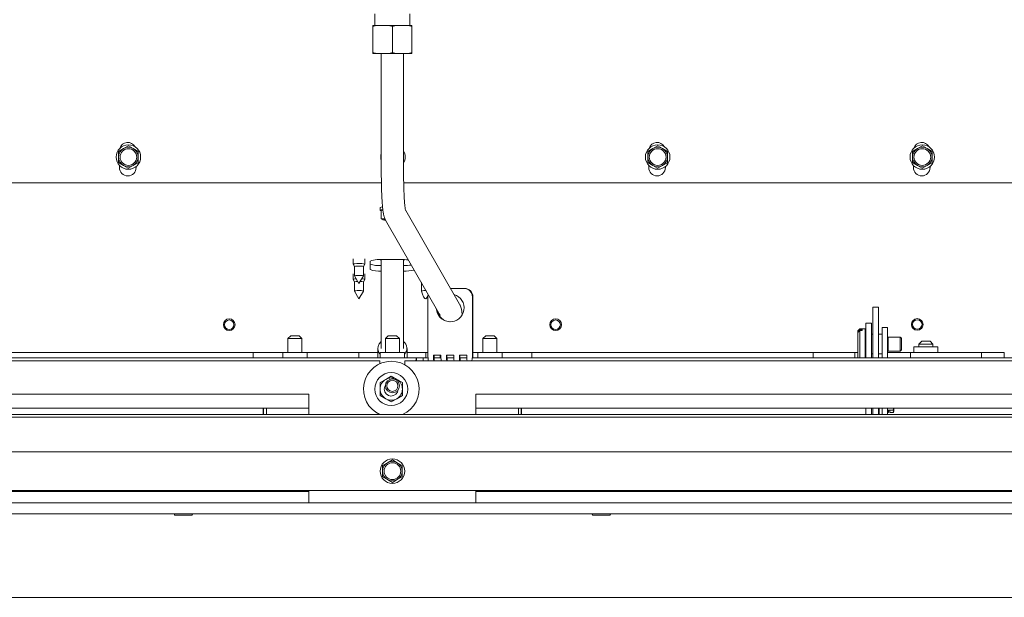
# Model space of a CAD drawing. Units: millimetres. Extents: x 423 to 4074, y 131 to 5783.
# Drawn here: x 2051 to 2405, y 878 to 1086 of the extents above; entities that cross this region are included whole.
import ezdxf

# ---------------------------------------------------------------- set-up
doc = ezdxf.new("R2010")
doc.units = ezdxf.units.MM

msp = doc.modelspace()

# ---------------------------------------------------------------- linework, layer by layer
at = {"linetype": 'Continuous', "lineweight": 15, "ltscale": 20}
for p, q in [((2178.88, 1087.7), (2178.88, 1083.45)), ((2191.38, 1083.45), (2191.38, 1087.7)), ((2179.3, 1083.45), (2178.13, 1083.11)), ((2178.13, 1083.11), (2178.13, 1083.45)), ((2179.3, 1083.45), (2178.13, 1083.45)), ((2178.13, 1083.11), (2178.13, 1073.79)), ((2179.3, 1083.45), (2183.96, 1083.45)), ((2186.3, 1083.45), (2183.96, 1083.45)), ((2186.3, 1083.45), (2185.13, 1083.11)), ((2185.13, 1083.11), (2185.13, 1073.79)), ((2186.3, 1083.45), (2190.96, 1083.45)), ((2192.13, 1083.45), (2190.96, 1083.45)), ((2192.13, 1083.45), (2192.13, 1083.11)), ((2192.13, 1083.11), (2192.13, 1073.79)), ((2178.13, 1073.45), (2178.13, 1073.79)), ((2179.3, 1073.45), (2178.13, 1073.45)), ((2179.3, 1073.45), (2183.96, 1073.45)), ((2181.13, 1073.45), (2181.13, 1031.45)), ((2183.96, 1073.45), (2185.13, 1073.79)), ((2186.3, 1073.45), (2183.96, 1073.45)), ((2186.3, 1073.45), (2190.96, 1073.45)), ((2189.13, 1031.45), (2189.13, 1073.45)), ((2190.96, 1073.45), (2192.13, 1073.79)), ((2192.13, 1073.45), (2190.96, 1073.45)), ((2192.13, 1073.79), (2192.13, 1073.45)), ((2088.61, 1039.27), (2086.85, 1038.26)), ((2090.36, 1040.27), (2088.61, 1039.27)), ((2092.11, 1039.25), (2090.36, 1040.27)), ((2093.85, 1038.23), (2092.11, 1039.25)), ((2278.61, 1039.27), (2276.85, 1038.26)), ((2280.36, 1040.27), (2278.61, 1039.27)), ((2282.11, 1039.25), (2280.36, 1040.27)), ((2283.85, 1038.23), (2282.11, 1039.25)), ((2373.61, 1039.27), (2371.85, 1038.26)), ((2375.36, 1040.27), (2373.61, 1039.27)), ((2377.11, 1039.25), (2375.36, 1040.27)), ((2378.85, 1038.23), (2377.11, 1039.25)), ((2086.85, 1038.26), (2086.85, 1036.24)), ((2093.85, 1036.21), (2093.85, 1038.23)), ((2276.85, 1038.26), (2276.85, 1036.24)), ((2283.85, 1036.21), (2283.85, 1038.23)), ((2371.85, 1038.26), (2371.85, 1036.24)), ((2378.85, 1036.21), (2378.85, 1038.23)), ((2086.84, 1034.22), (2088.58, 1033.2)), ((2087.13, 1033.22), (2087.13, 1032.45)), ((2088.58, 1033.2), (2090.33, 1032.19)), ((2090.33, 1032.19), (2092.08, 1033.19)), ((2092.08, 1033.19), (2093.84, 1034.19)), ((2093.13, 1032.45), (2093.13, 1032.82)), ((2276.84, 1034.22), (2278.58, 1033.2)), ((2277.13, 1033.22), (2277.13, 1032.45)), ((2278.58, 1033.2), (2280.33, 1032.19)), ((2280.33, 1032.19), (2282.08, 1033.19)), ((2282.08, 1033.19), (2283.84, 1034.19)), ((2283.13, 1032.45), (2283.13, 1032.82)), ((2371.84, 1034.22), (2373.58, 1033.2)), ((2372.13, 1033.22), (2372.13, 1032.45)), ((2373.58, 1033.2), (2375.33, 1032.19)), ((2375.33, 1032.19), (2377.08, 1033.19)), ((2377.08, 1033.19), (2378.84, 1034.19)), ((2378.13, 1032.45), (2378.13, 1032.82)), ((1900.38, 1026.95), (2181.18, 1026.95)), ((2189.18, 1026.95), (2469.88, 1026.95)), ((2180.73, 1018.04), (2180.73, 1017.04)), ((2181.72, 1017.17), (2181.11, 1017.09)), ((2181.11, 1017.09), (2181.11, 1014)), ((2209.25, 983.34), (2189.89, 1017.05)), ((2182.3, 1014.02), (2181.11, 1014)), ((2181.11, 1014), (2181.94, 1013.66)), ((2182.66, 1013.58), (2202.31, 979.35)), ((2171.03, 999.7), (2171.03, 997.71)), ((2171.04, 997.7), (2171.53, 996.85)), ((2171.53, 996.85), (2171.53, 993.51)), ((2174.73, 996.85), (2175.23, 997.7)), ((2174.73, 993.51), (2174.73, 996.85)), ((2175.23, 997.71), (2175.23, 999.7)), ((2177.13, 998.83), (2177.13, 995.77)), ((2181.13, 999.36), (2181.13, 967.42)), ((2188.13, 999.37), (2182.13, 999.37)), ((2189.13, 967.42), (2189.13, 999.36)), ((2171.03, 994.25), (2171.03, 992.26)), ((2171.54, 993.5), (2173.13, 990.76)), ((2173.13, 990.76), (2174.73, 993.5)), ((2175.23, 992.26), (2175.23, 994.25)), ((2171.04, 992.24), (2171.53, 991.39)), ((2171.53, 991.4), (2171.53, 988.05)), ((2174.73, 991.39), (2175.23, 992.24)), ((2174.73, 988.05), (2174.73, 991.4)), ((2195.53, 991.15), (2195.53, 988.05)), ((2171.54, 988.04), (2173.13, 985.3)), ((2173.13, 985.3), (2174.73, 988.04)), ((2210.85, 989.04), (2205.97, 989.04)), ((2210.85, 989.04), (2211.03, 989.04)), ((2197.9, 986.04), (2197.9, 965.04)), ((2213.84, 965.04), (2213.84, 986.04)), ((2214.02, 965.04), (2214.02, 986.04)), ((2359.63, 982.25), (2357.63, 982.25)), ((2357.63, 981.97), (2357.63, 982.25)), ((2357.63, 981.97), (2357.63, 964.04)), ((2359.63, 981.97), (2359.63, 982.25)), ((2359.63, 981.97), (2359.63, 964.04)), ((2355.13, 976.54), (2357.13, 976.54)), ((2355.13, 976.54), (2355.13, 975.83)), ((2355.13, 975.83), (2355.13, 964.04)), ((2357.13, 976.54), (2357.13, 975.83)), ((2357.13, 975.83), (2357.13, 964.04)), ((2148.63, 972.04), (2147.63, 971.04)), ((2148.63, 972.04), (2150.13, 972.04)), ((2150.13, 972.04), (2151.63, 972.04)), ((2152.63, 971.04), (2151.63, 972.04)), ((2183.63, 972.04), (2182.63, 971.04)), ((2183.63, 972.04), (2185.13, 972.04)), ((2185.13, 972.04), (2186.63, 972.04)), ((2187.63, 971.04), (2186.63, 972.04)), ((2218.63, 972.04), (2217.63, 971.04)), ((2218.63, 972.04), (2220.13, 972.04)), ((2220.13, 972.04), (2221.63, 972.04)), ((2222.63, 971.04), (2221.63, 972.04)), ((2352.88, 974.54), (2352.18, 973.84)), ((2352.18, 973.67), (2352.88, 974.32)), ((2352.88, 973.87), (2352.18, 973.21)), ((2352.18, 973.67), (2352.18, 973.84)), ((2352.18, 973.67), (2352.18, 973.21)), ((2352.18, 964.24), (2352.18, 973.21)), ((2354.88, 974.54), (2352.88, 974.54)), ((2352.88, 974.32), (2352.88, 974.54)), ((2353.78, 974.32), (2352.88, 974.32)), ((2352.88, 964.04), (2352.88, 973.87)), ((2352.88, 973.87), (2353.78, 973.87)), ((2353.78, 974.32), (2353.78, 973.87)), ((2354.88, 974.13), (2354.88, 974.54)), ((2354.88, 964.04), (2354.88, 974.13)), ((2355.13, 972.54), (2355.08, 972.54)), ((2357.63, 972.54), (2357.13, 972.54)), ((2360.88, 972.54), (2359.63, 972.54)), ((2360.88, 975.04), (2362.88, 975.04)), ((2360.88, 972.04), (2360.88, 975.04)), ((2360.88, 972.04), (2360.88, 964.04)), ((2362.88, 975.04), (2362.88, 972.04)), ((2362.88, 972.04), (2362.88, 964.04)), ((2147.63, 971.04), (2147.63, 966.04)), ((2150.13, 971.04), (2147.63, 971.04)), ((2152.63, 971.04), (2150.13, 971.04)), ((2152.63, 966.04), (2152.63, 971.04)), ((2182.63, 971.04), (2182.63, 966.04)), ((2185.13, 971.04), (2182.63, 971.04)), ((2187.63, 971.04), (2185.13, 971.04)), ((2187.63, 966.04), (2187.63, 971.04)), ((2217.63, 971.04), (2217.63, 966.04)), ((2220.13, 971.04), (2217.63, 971.04)), ((2222.63, 971.04), (2220.13, 971.04)), ((2222.63, 966.04), (2222.63, 971.04)), ((2363.06, 971.54), (2362.88, 971.44)), ((2367.44, 971.54), (2363.06, 971.54)), ((2363.06, 971.35), (2363.06, 971.54)), ((2363.06, 966.54), (2363.06, 971.35)), ((2367.88, 971.1), (2367.44, 971.54)), ((2367.44, 971.35), (2367.44, 971.54)), ((2367.44, 966.54), (2367.44, 971.35)), ((2367.88, 970.94), (2367.88, 971.1)), ((2367.88, 966.99), (2367.88, 970.94)), ((2375.13, 970.04), (2374.13, 969.04)), ((2374.13, 969.04), (2374.13, 968.04)), ((2379.13, 969.04), (2374.13, 969.04)), ((2375.13, 970.04), (2378.13, 970.04)), ((2379.13, 969.04), (2378.13, 970.04)), ((2379.13, 968.04), (2379.13, 969.04)), ((2133.13, 966.04), (2036.13, 966.04)), ((2135.13, 966.04), (2133.13, 966.04)), ((2135.13, 966.04), (2145.78, 966.04)), ((2135.13, 965.17), (2135.13, 966.04)), ((2135.13, 964.34), (2135.13, 965.17)), ((2145.78, 966.04), (2145.78, 964.04)), ((2154.48, 966.04), (2145.78, 966.04)), ((2154.48, 964.04), (2154.48, 966.04)), ((2154.48, 966.04), (2173.13, 966.04)), ((2173.13, 966.04), (2173.13, 965.17)), ((2176.13, 966.04), (2173.13, 966.04)), ((2173.13, 965.17), (2173.13, 964.34)), ((2179.88, 966.04), (2176.13, 966.04)), ((2179.88, 967.47), (2179.88, 964.04)), ((2180.78, 966.04), (2180.78, 964.04)), ((2189.48, 966.04), (2180.78, 966.04)), ((2189.48, 964.04), (2189.48, 966.04)), ((2190.38, 964.04), (2190.38, 967.47)), ((2194.13, 966.04), (2190.38, 966.04)), ((2197.13, 966.04), (2194.13, 966.04)), ((2197.13, 965.17), (2197.13, 966.04)), ((2197.13, 966.04), (2197.9, 966.04)), ((2197.13, 964.34), (2197.13, 965.17)), ((2202.55, 965.04), (2199.89, 965.04)), ((2202.25, 965.04), (2202.32, 964.04)), ((2207.2, 965.04), (2204.54, 965.04)), ((2211.85, 965.04), (2209.19, 965.04)), ((2214.02, 966.04), (2215.78, 966.04)), ((2215.78, 966.04), (2215.78, 964.04)), ((2224.48, 966.04), (2215.78, 966.04)), ((2224.48, 964.04), (2224.48, 966.04)), ((2224.48, 966.04), (2235.13, 966.04)), ((2235.13, 966.04), (2235.13, 965.17)), ((2237.13, 966.04), (2235.13, 966.04)), ((2235.13, 965.17), (2235.13, 964.34)), ((2334.13, 966.04), (2237.13, 966.04)), ((2336.13, 966.04), (2334.13, 966.04)), ((2336.13, 966.04), (2351.13, 966.04)), ((2336.13, 965.17), (2336.13, 966.04)), ((2336.13, 964.34), (2336.13, 965.17)), ((2351.13, 965.17), (2351.13, 966.04)), ((2352.18, 966.04), (2351.13, 966.04)), ((2351.13, 965.17), (2351.13, 964.34)), ((2355.08, 965.54), (2355.13, 965.54)), ((2357.13, 965.54), (2357.63, 965.54)), ((2359.63, 965.54), (2360.88, 965.54)), ((2362.88, 966.65), (2363.06, 966.54)), ((2371.13, 966.04), (2362.88, 966.04)), ((2363.06, 966.54), (2367.44, 966.54)), ((2367.44, 966.54), (2367.88, 966.99)), ((2371.13, 966.04), (2371.13, 965.17)), ((2371.13, 966.04), (2396.63, 966.04)), ((2371.13, 964.34), (2371.13, 965.17)), ((2372.28, 968.04), (2372.28, 966.04)), ((2380.98, 968.04), (2372.28, 968.04)), ((2380.98, 966.04), (2380.98, 968.04)), ((2396.63, 966.04), (2396.63, 965.17)), ((2396.63, 966.04), (2399.63, 966.04)), ((2396.63, 965.17), (2396.63, 964.34)), ((2399.63, 966.04), (2404.78, 966.04)), ((2404.78, 966.04), (2404.78, 964.04)), ((2193.73, 964.04), (1732.23, 964.04)), ((2180.63, 963.04), (1864.63, 963.04)), ((2135.13, 964.04), (2135.13, 964.34)), ((2173.13, 964.34), (2173.13, 964.04)), ((2180.63, 963.04), (2180.63, 961.99)), ((2189.63, 961.57), (2189.63, 963.04)), ((2505.63, 963.04), (2189.63, 963.04)), ((2193.73, 964.04), (2193.73, 963.04)), ((2196.17, 964.04), (2193.73, 964.04)), ((2196.17, 964.04), (2196.17, 963.04)), ((2197.92, 964.04), (2196.17, 964.04)), ((2197.13, 964.04), (2197.13, 964.34)), ((2200.16, 964.04), (2200.16, 963.04)), ((2202.57, 964.04), (2200.16, 964.04)), ((2204.8, 964.04), (2204.8, 963.04)), ((2207.21, 964.04), (2204.8, 964.04)), ((2209.45, 964.04), (2209.45, 963.04)), ((2211.86, 964.04), (2209.45, 964.04)), ((2638.03, 964.04), (2213.81, 964.04)), ((2235.13, 964.34), (2235.13, 964.04)), ((2336.13, 964.04), (2336.13, 964.34)), ((2351.13, 964.04), (2351.13, 964.34)), ((2352.18, 964.24), (2352.38, 964.04)), ((2371.13, 964.34), (2371.13, 964.04)), ((2396.63, 964.34), (2396.63, 964.04)), ((2182.72, 956.32), (2180.72, 955.17)), ((2184.72, 957.48), (2182.72, 956.32)), ((2186.72, 956.32), (2184.72, 957.48)), ((2188.72, 955.17), (2186.72, 956.32)), ((2155.13, 951.04), (1890.13, 951.04)), ((2155.13, 951.04), (2155.13, 943.72)), ((2480.13, 951.04), (2215.13, 951.04)), ((2215.13, 951.04), (2215.13, 943.72)), ((2180.72, 950.55), (2182.72, 949.39)), ((2182.72, 949.39), (2184.72, 948.24)), ((2184.72, 948.24), (2186.72, 949.39)), ((2186.72, 949.39), (2188.72, 950.55)), ((2577.13, 943.72), (1793.13, 943.72)), ((2155.13, 946.04), (1890.13, 946.04)), ((2138.78, 943.87), (2138.78, 946.04)), ((2138.78, 943.72), (2138.78, 943.87)), ((2138.88, 943.72), (2138.88, 946.04)), ((2139.88, 946.04), (2139.88, 943.72)), ((2480.13, 946.04), (2215.13, 946.04)), ((2230.38, 946.04), (2230.38, 943.72)), ((2231.38, 943.72), (2231.38, 946.04)), ((2231.48, 944.38), (2231.48, 946.04)), ((2231.48, 943.72), (2231.48, 944.38)), ((2355.13, 946.04), (2355.13, 943.72)), ((2357.13, 946.04), (2357.13, 943.72)), ((2357.63, 944.7), (2357.63, 946.04)), ((2357.63, 944.7), (2357.63, 943.72)), ((2359.63, 946.04), (2359.63, 944.7)), ((2359.63, 944.7), (2359.63, 943.72)), ((2359.88, 945.81), (2359.88, 946.04)), ((2359.88, 945.81), (2359.88, 944.61)), ((2359.88, 944.61), (2359.88, 943.72)), ((2360.88, 943.72), (2360.88, 945.95)), ((2362.88, 943.72), (2362.88, 946.04)), ((2363.23, 945.32), (2362.88, 945.32)), ((2363.23, 944.41), (2362.88, 944.41)), ((2363.73, 945.32), (2363.23, 945.32)), ((2363.23, 945.32), (2363.23, 944.41)), ((2364.89, 945.32), (2363.73, 945.32)), ((2363.73, 944.41), (2363.73, 945.32)), ((2364.89, 944.41), (2363.73, 944.41)), ((2364.96, 946.04), (2364.89, 945.32)), ((2364.89, 944.41), (2365.08, 945.89)), ((2365.05, 944.68), (2365.08, 944.78)), ((2365.08, 946.04), (2365.08, 944.87)), ((2577.13, 942.73), (1793.13, 942.73)), ((2580.13, 930.37), (1790.13, 930.37)), ((2183.38, 926.4), (2181.63, 925.39)), ((2185.13, 927.42), (2183.38, 926.4)), ((2186.88, 926.4), (2185.13, 927.42)), ((2188.63, 925.39), (2186.88, 926.4)), ((2181.63, 925.39), (2181.63, 923.37)), ((2188.63, 923.37), (2188.63, 925.39)), ((2181.63, 921.35), (2183.38, 920.34)), ((2183.38, 920.34), (2185.13, 919.33)), ((2185.13, 919.33), (2186.88, 920.34)), ((2186.88, 920.34), (2188.63, 921.35)), ((2577.13, 916.37), (1793.13, 916.37)), ((2155.13, 916.04), (1890.13, 916.04)), ((2104.23, 916.37), (2104.23, 916.04)), ((2116.03, 916.04), (2116.03, 916.37)), ((2155.13, 912.04), (2155.13, 916.37)), ((2215.13, 916.37), (2215.13, 912.04)), ((2480.13, 916.04), (2215.13, 916.04)), ((2254.23, 916.37), (2254.23, 916.04)), ((2266.03, 916.04), (2266.03, 916.37)), ((2355.13, 916.37), (2355.13, 916.11)), ((2355.13, 916.11), (2355.13, 916.04)), ((2357.13, 916.37), (2357.13, 916.11)), ((2357.13, 916.11), (2357.13, 916.04)), ((2404.23, 916.37), (2404.23, 916.04)), ((2654.03, 912.04), (1716.23, 912.04)), ((2155.13, 912.04), (1890.13, 912.04)), ((2215.13, 912.04), (2155.13, 912.04)), ((2480.13, 912.04), (2215.13, 912.04)), ((2654.03, 908.04), (1716.23, 908.04)), ((2107.13, 907.54), (2110.13, 907.54)), ((2110.13, 907.54), (2113.13, 907.54)), ((2257.13, 907.54), (2260.13, 907.54)), ((2260.13, 907.54), (2263.13, 907.54)), ((2688.03, 878.04), (1682.23, 878.04))]:
    msp.add_line(p, q, dxfattribs=at)
at = {"linetype": 'Continuous', "lineweight": 15, "ltscale": 20, "flags": 128}
for points in [[(2180.73, 1018.04), (2180.76, 1018.08), (2181.06, 1018.21), (2181.55, 1018.3)], [(2181.65, 1017.32), (2181.06, 1017.22), (2180.76, 1017.09)], [(2180.76, 1017.09), (2180.8, 1016.96), (2181.11, 1016.85)], [(2181.94, 1013.66), (2181.78, 1013.7), (2181.68, 1013.75), (2181.63, 1013.8), (2181.65, 1013.85), (2181.73, 1013.89), (2181.87, 1013.94), (2182.06, 1013.98), (2182.3, 1014.02)], [(2182.15, 1013.84), (2182.44, 1013.95), (2182.46, 1013.95)], [(2182.62, 1013.64), (2182.22, 1013.73), (2182.15, 1013.84)], [(2173.13, 997.94), (2172.33, 997.93), (2171.65, 997.88), (2171.19, 997.8), (2171.03, 997.71), (2171.04, 997.7)], [(2173.13, 993.69), (2172.52, 993.67), (2172, 993.63), (2171.65, 993.58), (2171.53, 993.51), (2171.54, 993.5)], [(2172.14, 992.46), (2171.65, 992.42), (2171.19, 992.35), (2171.03, 992.26), (2171.04, 992.24)], [(2175.23, 992.24), (2175.23, 992.26), (2175.07, 992.35), (2174.62, 992.42), (2174.12, 992.46)], [(2173.13, 988.23), (2172.52, 988.22), (2172, 988.18), (2171.65, 988.12), (2171.53, 988.05), (2171.54, 988.04)], [(2198.01, 986.84), (2197.96, 986.63), (2197.9, 986.04)], [(2179.98, 968.19), (2180.41, 969.13), (2181.13, 969.93)], [(2213.84, 965.04), (2213.85, 964.46), (2213.86, 964.04)], [(2182.22, 952.86), (2182.41, 953.81), (2182.64, 954.25)]]:
    msp.add_lwpolyline(points, dxfattribs=at)
at = {"linetype": 'Continuous', "lineweight": 15, "ltscale": 400}
for centre, radius in [((2090.35, 1036.23), 4.4), ((2090.35, 1036.23), 3), ((2280.35, 1036.23), 4.4), ((2280.35, 1036.23), 3), ((2375.35, 1036.23), 4.4), ((2375.35, 1036.23), 3), ((2126.54, 975.99), 2.1), ((2126.54, 975.99), 1.7), ((2243.72, 975.99), 2.1), ((2243.72, 975.99), 1.7), ((2373.54, 976.07), 2.1), ((2373.54, 976.07), 1.7), ((2184.72, 952.86), 5.9), ((2185.13, 954.04), 2.5), ((2185.13, 954.04), 2), ((2185.13, 923.37), 4.4), ((2185.13, 923.37), 3)]:
    msp.add_circle(centre, radius, dxfattribs=at)
for centre, radius, start, end in [((2090.35, 1036.23), 3.5, 119.7466, 179.7466), ((2090.13, 1038.45), 3, 29.0708, 161.845), ((2090.35, 1036.23), 3.5, 59.7466, 119.7466), ((2090.35, 1036.23), 3.5, 359.7466, 59.7466), ((2280.35, 1036.23), 3.5, 119.7466, 179.7466), ((2280.13, 1038.45), 3, 29.0708, 161.845), ((2280.35, 1036.23), 3.5, 59.7466, 119.7466), ((2280.35, 1036.23), 3.5, 359.7466, 59.7466), ((2375.35, 1036.23), 3.5, 119.7466, 179.7466), ((2375.13, 1038.45), 3, 29.0708, 161.845), ((2375.35, 1036.23), 3.5, 59.7466, 119.7466), ((2375.35, 1036.23), 3.5, 359.7466, 59.7466), ((2090.35, 1036.23), 3.5, 179.7466, 239.7466), ((2090.35, 1036.23), 3.5, 299.7466, 359.7466), ((2185.35, 1036.23), 4.4, 163.2127, 196.7873), ((2185.35, 1036.23), 4.4, 329.4063, 30.5937), ((2280.35, 1036.23), 3.5, 179.7466, 239.7466), ((2280.35, 1036.23), 3.5, 299.7466, 359.7466), ((2375.35, 1036.23), 3.5, 179.7466, 239.7466), ((2375.35, 1036.23), 3.5, 299.7466, 359.7466), ((2090.13, 1032.45), 3, 180, 0), ((2090.35, 1036.23), 3.5, 239.7466, 299.7466), ((2280.13, 1032.45), 3, 180, 0), ((2280.35, 1036.23), 3.5, 239.7466, 299.7466), ((2375.13, 1032.45), 3, 180, 0), ((2375.35, 1036.23), 3.5, 239.7466, 299.7466), ((2183.25, 1019.84), 6.31, 258.0214, 264.7855), ((2172.74, 993.23), 3.82, 84.056, 108.4008), ((2173.75, 994.15), 3.85, 67.4526, 99.2813), ((2173.53, 993.23), 3.82, 71.5992, 95.944), ((2180.9, 987.51), 11.93, 84.056, 108.4008), ((2180.47, 1007.48), 10.28, 251.0658, 273.7077), ((2188.22, 960.01), 39.37, 86.1554, 90.131), ((2188.78, 1024.52), 27.29, 270.734, 276.6444), ((2173.61, 990.79), 2.93, 67.4526, 99.2813), ((2180.47, 1005.5), 10.28, 251.0658, 273.7077), ((2189.52, 1010.28), 15.05, 268.5131, 283.2071), ((2172.53, 988.54), 3.02, 87.5175, 109.2865), ((2173.73, 988.54), 3.02, 70.7135, 92.4825), ((2173.61, 985.34), 2.93, 67.4526, 99.2813), ((2196.76, 984.69), 3.56, 82.6212, 110.0027), ((2205.88, 982.05), 4.99, 182.7309, 74.3321), ((2210.85, 986.05), 2.99, 359.891, 89.8906), ((2211.02, 986.05), 2.99, 359.891, 89.8906), ((2206.05, 982.03), 4.99, 186.5769, 269.9034), ((2355.08, 972.74), 0.2, 180, 270), ((2187.26, 967.48), 3.08, 316.1198, 52.6232), ((2182.96, 967.5), 3.06, 166.8787, 224.6554), ((2224.51, 964.93), 26.61, 179.7519, 184.0615), ((2226.5, 964.93), 26.61, 179.7519, 184.0615), ((2203, 964.8), 2.94, 175.1662, 194.7959), ((2229.16, 964.93), 26.61, 179.7519, 184.0615), ((2231.15, 964.93), 26.61, 179.7519, 184.0615), ((2207.65, 964.8), 2.94, 175.1662, 194.7959), ((2233.81, 964.93), 26.61, 179.7519, 184.0615), ((2235.8, 964.93), 26.61, 179.7519, 184.0615), ((2212.3, 964.8), 2.94, 175.1662, 194.7959), ((2238.46, 964.93), 26.61, 179.7519, 184.0615), ((2216.95, 964.8), 2.94, 175.1662, 194.7959), ((2355.08, 965.34), 0.2, 90, 180), ((2184.72, 952.86), 10, 90, 246.0861), ((2184.72, 952.86), 10, 293.9139, 90), ((2184.72, 952.86), 4, 120, 180), ((2184.72, 952.86), 4, 60, 120), ((2184.72, 952.86), 4, 360, 60), ((2184.72, 952.86), 4, 180, 240), ((2184.72, 952.86), 2.5, 180, 355.3303), ((2184.72, 952.86), 4, 300, 360), ((2184.72, 952.86), 4, 240, 300), ((2185.13, 923.37), 3.5, 120, 180), ((2185.13, 923.37), 3.5, 60, 120), ((2185.13, 923.37), 3.5, 360, 60), ((2185.13, 923.37), 3.5, 180, 240), ((2185.13, 923.37), 3.5, 300, 360), ((2185.13, 923.37), 3.5, 240, 300), ((2107.13, 907.79), 0.25, 90, 270), ((2113.13, 907.79), 0.25, 270, 90), ((2257.13, 907.79), 0.25, 90, 270), ((2263.13, 907.79), 0.25, 270, 90)]:
    msp.add_arc(centre, radius, start, end, dxfattribs=at)
for centre, major_axis, ratio, start_param, end_param in [((2185.13, 999.29), (4.2, 0), 0.179276, 3.048387, 3.451437), ((2185.13, 999.29), (4.2, 0), 0.179276, 5.973341, 6.376391), ((2193.73, 961.04), (0, 3), 0.087489, 0, 0.841069), ((2213.81, 961.04), (0, 3), 0.087489, 0, 0.841069)]:
    msp.add_ellipse(centre, major_axis=major_axis, ratio=ratio, start_param=start_param, end_param=end_param, dxfattribs=at)
at = {"linetype": 'Continuous', "lineweight": 15, "ltscale": 20}
for points, knots in [([(2185.13, 1083.11), (2184.91, 1083.19), (2184.53, 1083.31), (2184.13, 1083.41), (2183.96, 1083.45)], [0, 0, 0, 0, 0.571319, 1, 1, 1, 1]), ([(2192.13, 1083.11), (2191.91, 1083.19), (2191.53, 1083.31), (2191.13, 1083.41), (2190.96, 1083.45)], [0, 0, 0, 0, 0.571319, 1, 1, 1, 1]), ([(2178.13, 1073.79), (2178.35, 1073.72), (2178.74, 1073.59), (2179.13, 1073.49), (2179.3, 1073.45)], [0, 0, 0, 0, 0.571319, 1, 1, 1, 1]), ([(2185.13, 1073.79), (2185.35, 1073.72), (2185.74, 1073.59), (2186.13, 1073.49), (2186.3, 1073.45)], [0, 0, 0, 0, 0.5713192, 1, 1, 1, 1]), ([(2086.85, 1036.24), (2086.84, 1035.74), (2086.84, 1035.06), (2086.84, 1034.39), (2086.84, 1034.22)], [0, 0, 0, 0, 0.750835, 1, 1, 1, 1]), ([(2093.84, 1034.19), (2093.84, 1034.36), (2093.84, 1035.03), (2093.84, 1035.7), (2093.85, 1036.21)], [0, 0, 0, 0, 0.249165, 1, 1, 1, 1]), ([(2276.85, 1036.24), (2276.84, 1035.74), (2276.84, 1035.06), (2276.84, 1034.39), (2276.84, 1034.22)], [0, 0, 0, 0, 0.750835, 1, 1, 1, 1]), ([(2283.84, 1034.19), (2283.84, 1034.36), (2283.84, 1035.03), (2283.84, 1035.7), (2283.85, 1036.21)], [0, 0, 0, 0, 0.249165, 1, 1, 1, 1]), ([(2371.85, 1036.24), (2371.84, 1035.74), (2371.84, 1035.06), (2371.84, 1034.39), (2371.84, 1034.22)], [0, 0, 0, 0, 0.750835, 1, 1, 1, 1]), ([(2378.84, 1034.19), (2378.84, 1034.36), (2378.84, 1035.03), (2378.84, 1035.7), (2378.85, 1036.21)], [0, 0, 0, 0, 0.249165, 1, 1, 1, 1]), ([(2181.13, 1031.45), (2181.13, 1031.05), (2181.14, 1029.89), (2181.16, 1027.98), (2181.2, 1025.77), (2181.27, 1023.66), (2181.36, 1021.7), (2181.46, 1019.9), (2181.59, 1018.29), (2181.75, 1016.88), (2181.92, 1015.75), (2182.11, 1014.91), (2182.32, 1014.23), (2182.55, 1013.78), (2182.66, 1013.58)], [0, 0, 0, 0, 0.0496061, 0.1440968, 0.238714, 0.3335158, 0.4286583, 0.524394, 0.6211929, 0.7200834, 0.8239138, 0.9088958, 0.9582209, 1, 1, 1, 1]), ([(2189.83, 1017.04), (2189.83, 1017.03), (2189.84, 1017.02), (2189.78, 1017.25), (2189.71, 1017.74), (2189.61, 1018.55), (2189.51, 1019.67), (2189.4, 1021.09), (2189.31, 1022.76), (2189.24, 1024.64), (2189.18, 1026.67), (2189.15, 1028.77), (2189.13, 1030.38), (2189.13, 1031.27), (2189.13, 1031.45)], [0, 0, 0, 0, 0.026794, 0.087901, 0.162861, 0.250132, 0.346119, 0.447336, 0.551464, 0.657199, 0.76384, 0.870998, 0.972946, 1, 1, 1, 1]), ([(2195.54, 988.04), (2196.07, 986.53), (2196.89, 984.21), (2197.71, 986.11), (2197.99, 986.77)], [0, 0, 0, 0, 0.650266, 1, 1, 1, 1]), ([(2210.18, 979.73), (2210.15, 979.95), (2210.07, 980.67), (2209.93, 981.46), (2209.72, 982.26), (2209.51, 982.84), (2209.31, 983.21), (2209.25, 983.34)], [0, 0, 0, 0, 0.1675405, 0.5285579, 0.7499886, 0.9132204, 1, 1, 1, 1]), ([(2202.07, 979.88), (2202.07, 979.88), (2202.07, 979.9), (2202.12, 979.65), (2202.17, 979.35), (2202.21, 979.05), (2202.21, 978.99)], [0, 0, 0, 0, 0.147002, 0.482254, 0.893515, 1, 1, 1, 1]), ([(2180.72, 955.17), (2180.72, 955.14), (2180.72, 954.37), (2180.72, 953.6), (2180.72, 952.86)], [0, 0, 0, 0, 0.042142, 1, 1, 1, 1]), ([(2188.72, 952.86), (2188.72, 953.6), (2188.72, 954.37), (2188.72, 955.14), (2188.72, 955.17)], [0, 0, 0, 0, 0.957858, 1, 1, 1, 1]), ([(2180.72, 952.86), (2180.72, 952.26), (2180.72, 951.48), (2180.72, 950.72), (2180.72, 950.55)], [0, 0, 0, 0, 0.773629, 1, 1, 1, 1]), ([(2188.72, 950.55), (2188.72, 950.72), (2188.72, 951.48), (2188.72, 952.26), (2188.72, 952.86)], [0, 0, 0, 0, 0.226371, 1, 1, 1, 1]), ([(2364.89, 945.32), (2364.89, 945.31), (2365.01, 945.16), (2365.05, 945.01), (2365.08, 944.87)], [0, 0, 0, 0, 0.044769, 1, 1, 1, 1]), ([(2365.08, 944.87), (2365.06, 944.75), (2365.03, 944.59), (2364.91, 944.44), (2364.89, 944.41)], [0, 0, 0, 0, 0.778435, 1, 1, 1, 1]), ([(2181.63, 923.37), (2181.63, 922.87), (2181.63, 922.19), (2181.63, 921.52), (2181.63, 921.35)], [0, 0, 0, 0, 0.750835, 1, 1, 1, 1]), ([(2188.63, 921.35), (2188.63, 921.52), (2188.63, 922.19), (2188.63, 922.87), (2188.63, 923.37)], [0, 0, 0, 0, 0.249165, 1, 1, 1, 1])]:
    msp.add_open_spline(points, degree=3, knots=knots, dxfattribs=at)

doc.saveas('drawing.dxf')
